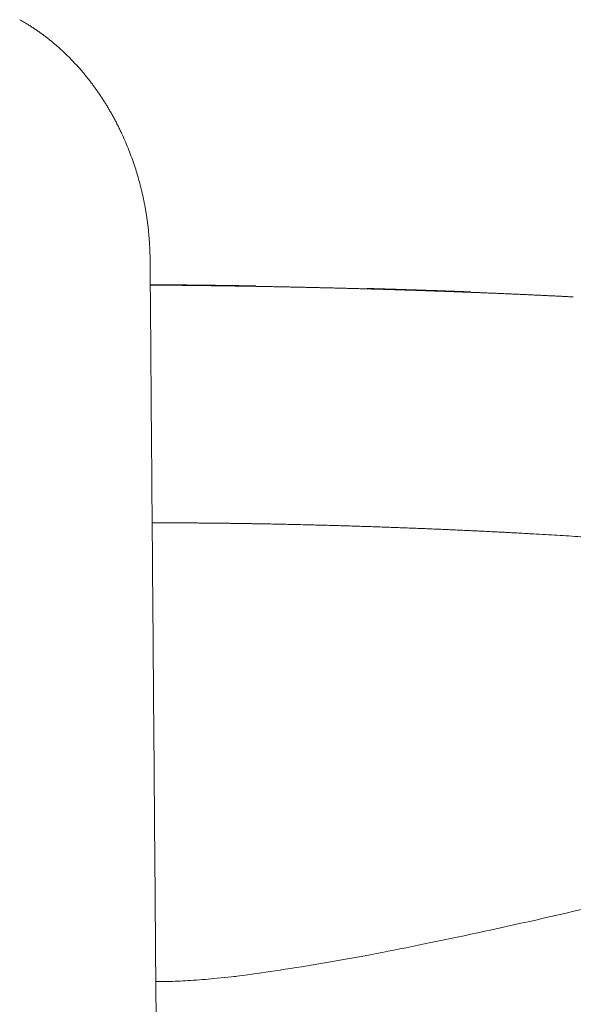
# Model space of a CAD drawing. Units: millimetres. Extents: x 1216 to 3722, y -99 to 3005.
# Drawn here: x 2871 to 2998, y 2247 to 2473 of the extents above; entities that cross this region are included whole.
import ezdxf

# ---------------------------------------------------------------- set-up
doc = ezdxf.new("R2010")
doc.units = ezdxf.units.MM
doc.layers.add('Make2D$可见线$场景轮廓线', color=7, linetype='Continuous', lineweight=50, true_color=0xffffff)
doc.layers.add('Make2D$可见线$曲线', color=7, linetype='Continuous', true_color=0x000000)
doc.layers.add('图层 01', color=7, linetype='Continuous', true_color=0x000000)

msp = doc.modelspace()

# ---------------------------------------------------------------- linework, layer by layer
at = {"layer": 'Make2D$可见线$场景轮廓线', "color": 0, "lineweight": 9}
for points, weights in [([(2925.342, 2411.521, 2335.672), (2917.844, 2411.649, 2335.672), (2909.843, 2411.749, 2335.672), (2901.074, 2411.81, 2335.672)], [2496.93014483, 2498.54749025, 2499.85388276, 2500.71071439]), ([(2925.063, 2411.431, 2335.672), (2917.048, 2411.569, 2335.672), (2909.132, 2411.663, 2335.672), (2901.074, 2411.722, 2335.672)], [2495.30687455, 2497.05224979, 2498.30501764, 2499.14104578]), ([(2950.339, 2410.858, 2335.672), (2941.84, 2411.095, 2335.672), (2933.705, 2411.282, 2335.672), (2925.063, 2411.431, 2335.672)], [2488.39344146, 2491.11964178, 2493.42766962, 2495.30687455]), ([(2974.076, 2410.079, 2335.672), (2966.183, 2410.38, 2335.672), (2958.355, 2410.634, 2335.672), (2950.339, 2410.858, 2335.672)], [2479.8472359, 2483.05274953, 2485.8274134, 2488.39344146]), ([(2974.705, 2410.149, 2335.672), (2966.815, 2410.451, 2335.672), (2958.974, 2410.71, 2335.672), (2950.869, 2410.939, 2335.672)], [2481.2747224, 2484.49217979, 2487.32047776, 2489.94073011]), ([(2998.234, 2408.993, 2335.672), (2990.231, 2409.415, 2335.672), (2982.251, 2409.768, 2335.672), (2974.076, 2410.079, 2335.672)], [2468.84606491, 2472.86632465, 2476.53624031, 2479.8472359])]:
    msp.add_rational_spline(points, weights, degree=3, dxfattribs=at)
for points, weights, knots in [([(2901.508, 2357.114, 2335.672), (2910.12, 2357.113, 2335.672), (2918.676, 2357.028, 2335.672), (2927.089, 2356.875, 2335.672), (2940.925, 2356.624, 2335.672), (2954.896, 2356.178, 2335.672), (2968.207, 2355.603, 2335.672)], [2442.89877784, 2441.61425457, 2439.74165814, 2437.41642104, 2433.60160362, 2428.42322683, 2422.22435768], [100.3149917, 100.3149917, 100.3149917, 100.3149917, 132.1254513, 132.1254513, 132.1254513, 184.5033376, 184.5033376, 184.5033376, 184.5033376]), ([(2968.207, 2355.603, 2335.672), (2978.897, 2355.142, 2335.672), (2989.344, 2354.592, 2335.672), (3011.149, 2353.21, 2335.672), (3022.443, 2352.36, 2335.672), (3033.686, 2351.354, 2335.672), (3036.66, 2351.088, 2335.672), (3039.272, 2350.844, 2335.672), (3041.525, 2350.627, 2335.672), (3052.594, 2349.561, 2335.672), (3063.819, 2348.316, 2335.672), (3085.039, 2345.541, 2335.672), (3095.44, 2344.002, 2335.672), (3105.649, 2342.212, 2335.672)], [2422.22435768, 2417.26828799, 2411.8388221, 2399.7878616, 2393.14881091, 2386.4733598, 2384.71419379, 2383.16397594, 2381.82804602, 2375.28741337, 2368.66626437, 2356.71599569, 2351.09574661, 2346.00988189], [0, 0, 0, 0, 41.5132087, 41.5132087, 86.0994193, 86.0994193, 86.0994193, 96.4333479, 96.4333479, 96.4333479, 140.3442591, 140.3442591, 179.2952192, 179.2952192, 179.2952192, 179.2952192])]:
    msp.add_rational_spline(points, weights, degree=3, knots=knots, dxfattribs=at)
at = {"layer": 'Make2D$可见线$曲线', "color": 0, "lineweight": 9}
for points, weights, knots in [([(2871.08, 2472.672, 2335.672), (2877.337, 2469.21, 2335.672), (2882.947, 2464.22, 2335.672), (2887.575, 2458.101, 2335.672), (2891.989, 2452.266, 2335.672), (2895.436, 2445.509, 2335.672), (2899.859, 2431.545, 2335.672), (2900.972, 2424.541, 2335.672), (2901.028, 2417.563, 2335.672)], [1868.69192565, 1866.02040655, 1863.90298513, 1862.52411584, 1861.21107582, 1860.59205328, 1860.86654536, 1861.64004156, 1863.0155995], [0.0001422, 0.0001422, 0.0001422, 0.0001422, 22.364753, 22.364753, 22.364753, 43.6116492, 43.6116492, 63.1517111, 63.1517111, 63.1517111, 63.1517111]), ([(2901.508, 2357.114, 2335.672), (2910.12, 2357.113, 2335.672), (2918.676, 2357.028, 2335.672), (2927.089, 2356.875, 2335.672), (2940.925, 2356.624, 2335.672), (2954.896, 2356.178, 2335.672), (2968.207, 2355.603, 2335.672)], [2442.89877784, 2441.61425457, 2439.74165814, 2437.41642104, 2433.60160362, 2428.42322683, 2422.22435768], [100.3149917, 100.3149917, 100.3149917, 100.3149917, 132.1254513, 132.1254513, 132.1254513, 184.5033376, 184.5033376, 184.5033376, 184.5033376]), ([(2968.207, 2355.603, 2335.672), (2978.897, 2355.142, 2335.672), (2989.344, 2354.592, 2335.672), (3011.149, 2353.21, 2335.672), (3022.443, 2352.36, 2335.672), (3033.686, 2351.354, 2335.672), (3036.66, 2351.088, 2335.672), (3039.272, 2350.844, 2335.672), (3041.525, 2350.627, 2335.672), (3052.594, 2349.561, 2335.672), (3063.819, 2348.316, 2335.672), (3085.039, 2345.541, 2335.672), (3095.44, 2344.002, 2335.672), (3105.649, 2342.212, 2335.672)], [2422.22435768, 2417.26828799, 2411.8388221, 2399.7878616, 2393.14881091, 2386.4733598, 2384.71419379, 2383.16397594, 2381.82804602, 2375.28741337, 2368.66626437, 2356.71599569, 2351.09574661, 2346.00988189], [0, 0, 0, 0, 41.5132087, 41.5132087, 86.0994193, 86.0994193, 86.0994193, 96.4333479, 96.4333479, 96.4333479, 140.3442591, 140.3442591, 179.2952192, 179.2952192, 179.2952192, 179.2952192])]:
    msp.add_rational_spline(points, weights, degree=3, knots=knots, dxfattribs=at)
for points, weights, degree in [([(2901.028, 2417.563, 2335.672), (2903.073, 2159.855, 2335.672), (2905.001, 1916.907, 2335.672)], [1751.48636205, 1804.69160135, 1857.89684065], 2), ([(2925.342, 2411.521, 2335.672), (2917.844, 2411.649, 2335.672), (2909.843, 2411.749, 2335.672), (2901.074, 2411.81, 2335.672)], [2496.93014483, 2498.54749025, 2499.85388276, 2500.71071439], 3), ([(2925.063, 2411.431, 2335.672), (2917.048, 2411.569, 2335.672), (2909.132, 2411.663, 2335.672), (2901.074, 2411.722, 2335.672)], [2495.30687455, 2497.05224979, 2498.30501764, 2499.14104578], 3), ([(2950.339, 2410.858, 2335.672), (2941.84, 2411.095, 2335.672), (2933.705, 2411.282, 2335.672), (2925.063, 2411.431, 2335.672)], [2488.39344146, 2491.11964178, 2493.42766962, 2495.30687455], 3), ([(2974.076, 2410.079, 2335.672), (2966.183, 2410.38, 2335.672), (2958.355, 2410.634, 2335.672), (2950.339, 2410.858, 2335.672)], [2479.8472359, 2483.05274953, 2485.8274134, 2488.39344146], 3), ([(2974.705, 2410.149, 2335.672), (2966.815, 2410.451, 2335.672), (2958.974, 2410.71, 2335.672), (2950.869, 2410.939, 2335.672)], [2481.2747224, 2484.49217979, 2487.32047776, 2489.94073011], 3), ([(2998.234, 2408.993, 2335.672), (2990.231, 2409.415, 2335.672), (2982.251, 2409.768, 2335.672), (2974.076, 2410.079, 2335.672)], [2468.84606491, 2472.86632465, 2476.53624031, 2479.8472359], 3)]:
    msp.add_rational_spline(points, weights, degree=degree, dxfattribs=at)
at = {"layer": '图层 01', "color": 0, "lineweight": 9}
for points, degree in [([(2902.469, 2251.772, 2335.672), (2949.366, 2250.994, 2335.672), (3170.41, 2312.791, 2335.672)], 2), ([(2903.429, 2135.08, 2335.672), (2932.538, 2133.645, 2335.672), (3013.629, 2151.318, 2335.672), (3113.432, 2189.265, 2335.672), (3161.775, 2216.814, 2335.672), (3171.651, 2230.33, 2335.672), (3172.378, 2270.485, 2335.672)], 3)]:
    msp.add_open_spline(points, degree=degree, dxfattribs=at)

doc.saveas('drawing.dxf')
